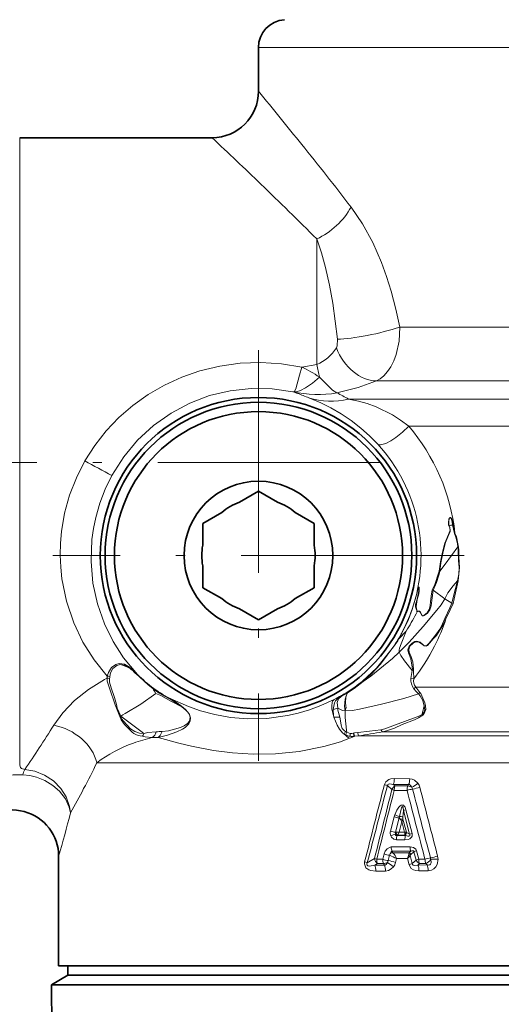
# Model space of a CAD drawing. Extents: x 0 to 420, y 0 to 297.
# Drawn here: x 132 to 158, y 117 to 170 of the extents above; entities that cross this region are included whole.
import ezdxf

# ---------------------------------------------------------------- set-up
doc = ezdxf.new("R2010")
doc.units = 0
doc.linetypes.add('DASHDOT', pattern=[18.5, 12, -3, 0.5, -3])

msp = doc.modelspace()

# ---------------------------------------------------------------- linework, layer by layer
at = {"color": 7, "lineweight": 35}
for p, q in [((144.83374, 166.42984), (144.833755, 168.786316)), ((142.33374, 163.92984), (131.988449, 163.92984)), ((143.810059, 144.302917), (144.833755, 144.893936)), ((145.857437, 144.302917), (144.833755, 144.893936)), ((142.857437, 143.752914), (141.833755, 143.161896)), ((146.810059, 143.752914), (147.833755, 143.161896)), ((141.833755, 141.979843), (141.833755, 143.161896)), ((147.833755, 143.068741), (147.833755, 143.161896)), ((147.833755, 141.979843), (147.833755, 143.068741)), ((141.833755, 140.879837), (141.833755, 139.790924)), ((147.833755, 140.879837), (147.833755, 139.697784)), ((141.833755, 139.790924), (141.833755, 139.697784)), ((142.857437, 139.106766), (141.833755, 139.697784)), ((146.810059, 139.106766), (147.833755, 139.697784)), ((143.810059, 138.556763), (144.833755, 137.965729)), ((145.857437, 138.556763), (144.833755, 137.965729)), ((134.083755, 119.329834), (134.083755, 125.228867)), ((134.083755, 119.329834), (137.725677, 119.329834)), ((134.583755, 119.329834), (134.583755, 118.829834)), ((137.725677, 119.329834), (193.583755, 119.329834)), ((134.583755, 118.829834), (133.702927, 118.321289)), ((134.583755, 118.829834), (189.503052, 118.829834)), ((149.38826, 118.321289), (133.702927, 118.321289)), ((133.772736, 110.321106), (133.702927, 118.321289)), ((149.38826, 118.321289), (190.276031, 118.321289))]:
    msp.add_line(p, q, dxfattribs=at)
at = {"color": 7, "lineweight": 13}
for p, q in [((147.159683, 168.786316), (144.833755, 168.786316)), ((147.159683, 168.786316), (182.833755, 168.786316)), ((131.988449, 163.92984), (131.988449, 131.072144)), ((147.967728, 151.708252), (147.967728, 158.47435)), ((162.927521, 153.731812), (152.43277, 153.731812)), ((147.159698, 151.577026), (147.967728, 151.708252)), ((167.760162, 150.834045), (151.176788, 150.834045)), ((149.677292, 149.852097), (180.890442, 149.852097)), ((152.91507, 148.403198), (183.420929, 148.403198)), ((155.069977, 143.026138), (155.093384, 143.032257)), ((155.302643, 143.076797), (155.274811, 143.076126)), ((155.274811, 143.076126), (155.371887, 142.62085)), ((155.406647, 142.631104), (155.371887, 142.62085)), ((155.587616, 141.900513), (155.55957, 141.89566)), ((154.546127, 140.58136), (154.587646, 140.578537)), ((155.584808, 140.066086), (155.545288, 140.07074)), ((154.182755, 139.573792), (154.229706, 139.559464)), ((154.865051, 139.095505), (154.229706, 139.559464)), ((155.238922, 138.862823), (154.865051, 139.095505)), ((153.360718, 138.401672), (153.377014, 138.410782)), ((153.373932, 138.398392), (153.377014, 138.410782)), ((155.302567, 138.838699), (155.238922, 138.862823)), ((153.055206, 137.82106), (153.121719, 137.935638)), ((154.920654, 138.015701), (154.867523, 138.041458)), ((152.779816, 137.364471), (152.390961, 136.948929)), ((152.144653, 136.587738), (152.358704, 136.92952)), ((152.51857, 137.218903), (152.523804, 137.228745)), ((152.541916, 137.237686), (152.546661, 137.247345)), ((153.181915, 135.212112), (153.105286, 135.230179)), ((153.184387, 134.785507), (153.181915, 135.212082)), ((136.551788, 134.760315), (136.683807, 134.830124)), ((150.433746, 134.671173), (150.463654, 134.639282)), ((153.184387, 134.785507), (153.039032, 134.81456)), ((153.512283, 134.059036), (153.298737, 134.34816)), ((173.371002, 134.34816), (153.298737, 134.34816)), ((140.718887, 133.278595), (140.167694, 133.649368)), ((149.283142, 133.830673), (149.601074, 134.025879)), ((149.610672, 134.074448), (149.59906, 134.066986)), ((149.614883, 134.03389), (149.600876, 134.026154)), ((140.718628, 133.278732), (140.693161, 133.320984)), ((153.815369, 133.344513), (153.744385, 133.321335)), ((137.420197, 132.783035), (137.37178, 132.769302)), ((137.371796, 132.769287), (137.374542, 132.758728)), ((137.423279, 132.769974), (137.374542, 132.758728)), ((137.429565, 132.771576), (137.42099, 132.783997)), ((137.421341, 132.783493), (137.423279, 132.769974)), ((137.429565, 132.771576), (137.423279, 132.769974)), ((137.47673, 132.623413), (137.440887, 132.588577)), ((153.667908, 132.833969), (153.631668, 132.873734)), ((149.96228, 131.862839), (149.764435, 131.854782)), ((149.96228, 131.862839), (149.93428, 131.859375)), ((150.010986, 131.696442), (149.984589, 131.69249)), ((150.214157, 131.722931), (150.010986, 131.696442)), ((150.214157, 131.722931), (174.857162, 131.722931)), ((173.797272, 131.933334), (151.507462, 131.933334)), ((131.988449, 131.072144), (131.988449, 130.17012)), ((137.725677, 130.274033), (136.142853, 130.274033)), ((137.725677, 130.274033), (174.560913, 130.274033)), ((152.144989, 129.417343), (152.970276, 129.413971)), ((151.768799, 129.041214), (152.010559, 128.827805)), ((152.084503, 129.104263), (152.913025, 129.098572)), ((152.084503, 129.104263), (152.180573, 129.020004)), ((152.180573, 129.020004), (152.870865, 129.019989)), ((152.913025, 129.098572), (152.870865, 129.019989)), ((152.136047, 128.785034), (152.828308, 128.783569)), ((151.936432, 126.591278), (152.132843, 127.365631)), ((152.210449, 126.525558), (152.406647, 127.299911)), ((152.632614, 127.699577), (152.608246, 127.349167)), ((152.959076, 126.420273), (152.632614, 127.699577)), ((153.093704, 126.465279), (152.764099, 127.743813)), ((152.547211, 127.100227), (152.40387, 126.533974)), ((152.547211, 127.100227), (152.69368, 126.533203)), ((152.608093, 127.225128), (152.789429, 126.527832)), ((152.210449, 126.525558), (152.222687, 126.526123)), ((152.222687, 126.526123), (152.40387, 126.533974)), ((152.298141, 126.353333), (152.306946, 126.361916)), ((152.298141, 126.353333), (152.753235, 126.353325)), ((152.306946, 126.361916), (152.327225, 126.377235)), ((152.717239, 126.375648), (152.327225, 126.377235)), ((152.69368, 126.533203), (152.40387, 126.533974)), ((152.69368, 126.533203), (152.789429, 126.527832)), ((152.714798, 126.422134), (152.717239, 126.375648)), ((152.717239, 126.375648), (152.753235, 126.353325)), ((152.789429, 126.527832), (152.803986, 126.516174)), ((152.803986, 126.516174), (152.959076, 126.420273)), ((152.990692, 125.743095), (151.979019, 125.740952)), ((152.253952, 126.118111), (152.710327, 126.117142)), ((151.518341, 125.073212), (151.59082, 125.359367)), ((151.890594, 125.288956), (151.818237, 125.002792)), ((152.067047, 125.421951), (151.952148, 125.421051)), ((153.032776, 125.506355), (152.023956, 125.506348)), ((152.067047, 125.421951), (152.023956, 125.506348)), ((152.947662, 125.427986), (152.067047, 125.421951)), ((153.032776, 125.506355), (152.947662, 125.427986)), ((153.108459, 124.839088), (152.993317, 125.274689)), ((153.199219, 125.483093), (153.035217, 125.332497)), ((153.315247, 125.031479), (153.199219, 125.483093)), ((153.453278, 125.077316), (153.336151, 125.528656)), ((150.690033, 124.88089), (151.079834, 125.112946)), ((151.087173, 124.747429), (151.243256, 124.839699)), ((151.609222, 124.75177), (151.087173, 124.747429)), ((151.518341, 125.073212), (151.196335, 125.072418)), ((151.564484, 124.839691), (151.243256, 124.839699)), ((151.564484, 124.839691), (151.609222, 124.75177)), ((152.261414, 125.109512), (152.210815, 124.908905)), ((152.846008, 125.111893), (152.261414, 125.109512)), ((152.933136, 124.777863), (152.846008, 125.111893)), ((153.108459, 124.839088), (153.315247, 125.031479)), ((153.412262, 124.764168), (153.493942, 124.839706)), ((153.909164, 124.766983), (153.412262, 124.764168)), ((153.791199, 125.077927), (153.453278, 125.077316)), ((153.83078, 124.839722), (153.493942, 124.839706)), ((153.83078, 124.839722), (153.909164, 124.766983)), ((154.095764, 125.075325), (154.494049, 125.071854)), ((151.671448, 124.44017), (151.151184, 124.437561)), ((153.962189, 124.449158), (153.467438, 124.44751))]:
    msp.add_line(p, q, dxfattribs=at)
at = {"color": 7, "linetype": 'DASHDOT', "lineweight": 13}
for p, q in [((144.833755, 152.491592), (144.833755, 130.368073)), ((151.413818, 146.42984), (110.063553, 146.42984)), ((155.895508, 141.42984), (133.772003, 141.42984))]:
    msp.add_line(p, q, dxfattribs=at)
at = {"color": 7, "lineweight": 13}
for points in [[(152.43277, 153.731812), (152.224609, 154.702988), (151.97226, 155.663834), (151.727142, 156.446594), (151.44696, 157.213791), (150.97879, 158.280563), (150.433105, 159.283356), (149.812622, 160.195038)], [(149.079559, 153.076004), (148.837448, 155.015106), (148.660309, 155.995285), (148.445251, 156.934448), (148.220673, 157.730179), (147.967712, 158.47438)], [(152.43277, 153.731812), (152.397705, 152.972153), (152.241669, 152.246109), (152.11734, 151.909302), (151.961823, 151.598709), (151.78421, 151.333389), (151.579285, 151.106705), (151.385742, 150.950928), (151.176788, 150.834045)], [(149.079559, 153.076019), (149.067001, 152.720917), (149.026428, 152.60762)], [(147.159683, 151.577026), (146.067291, 151.753555), (144.960876, 151.821045), (143.853058, 151.778702), (142.756439, 151.62706), (141.683304, 151.367798), (140.714081, 151.03157), (139.784332, 150.607315), (138.902283, 150.098755), (138.075623, 149.510223), (137.323517, 148.858047), (136.638458, 148.138489), (136.026794, 147.357758), (135.494446, 146.523087)], [(146.752655, 150.237732), (146.776093, 150.272507), (146.834778, 150.411011), (147.048645, 151.132965), (147.159698, 151.577011)], [(148.110687, 151.034912), (147.73494, 150.711746), (147.364868, 150.454742), (147.097748, 150.31781), (146.853333, 150.24498), (146.752609, 150.237549)], [(149.058289, 150.185883), (148.822388, 150.325409), (148.434875, 150.701721), (148.110657, 151.034897)], [(149.058289, 150.185898), (150.206177, 150.486221), (151.176788, 150.834045)], [(146.681488, 150.243011), (145.563721, 150.406845), (144.435089, 150.427933), (143.312286, 150.305878), (142.207855, 150.041458), (141.141907, 149.63739), (140.130783, 149.098114), (139.190765, 148.430191), (138.334, 147.637833), (137.581512, 146.735458), (136.948334, 145.737671)], [(151.257721, 147.421494), (150.805588, 147.88063), (150.342438, 148.29274), (149.81424, 148.70224), (149.287537, 149.055725), (148.732025, 149.37706), (148.188568, 149.646179), (147.53891, 149.917236)], [(152.91507, 148.403198), (152.479904, 148.724426), (152.037231, 149.002518), (151.161255, 149.43219), (150.673218, 149.610855), (150.208771, 149.743713), (149.677292, 149.852097)], [(151.257721, 147.421494), (151.297882, 147.397598), (151.404083, 147.382416), (151.679443, 147.455215), (151.956863, 147.598846), (152.229156, 147.781693), (152.587219, 148.075455), (152.915039, 148.403198)], [(135.494446, 146.523087), (135.036285, 145.6194), (134.672089, 144.678101), (134.405228, 143.710434), (134.237411, 142.728363), (134.181427, 142.087479), (134.166885, 141.449081), (134.193314, 140.811539), (134.259857, 140.182602), (134.506744, 138.96521), (134.895584, 137.809753), (135.389648, 136.772888), (135.99231, 135.812653), (136.695129, 134.934708)], [(136.948303, 145.737671), (136.591492, 145.010574), (136.300201, 144.254166), (136.077118, 143.4758), (135.955582, 142.882278), (135.873627, 142.284164), (135.827484, 141.10228), (135.930588, 139.940674), (136.17395, 138.820541), (136.545929, 137.759018), (137.014099, 136.803711), (137.578918, 135.922821), (138.230316, 135.12236)], [(155.069977, 143.026138), (155.059113, 143.082932), (155.056976, 143.203812), (155.083405, 143.396179), (155.101074, 143.439941), (155.124329, 143.466125), (155.146591, 143.472748), (155.161591, 143.47023), (155.186172, 143.456299), (155.207306, 143.435303), (155.239532, 143.385208), (155.283951, 143.260361), (155.302643, 143.076797)], [(155.093384, 143.032257), (155.083008, 143.117447), (155.08374, 143.297531), (155.095169, 143.393921), (155.104187, 143.426392), (155.121399, 143.456818), (155.139008, 143.467255), (155.148026, 143.467514), (155.163849, 143.461502), (155.192413, 143.432007), (155.212677, 143.394852), (155.259247, 143.230469), (155.274811, 143.076126)], [(154.546127, 140.58136), (154.591431, 140.841461), (154.620438, 141.096832), (154.72821, 141.606232), (154.858414, 142.094559), (155.061935, 142.568939), (155.131714, 142.732361), (155.151215, 142.815918), (155.120468, 142.920807), (155.069977, 143.026138)], [(154.587646, 140.578537), (154.644257, 141.03688), (154.755295, 141.56131), (154.901001, 142.127518), (155.080399, 142.553085), (155.149139, 142.724533), (155.129547, 142.936554), (155.093384, 143.032257)], [(155.302643, 143.076797), (155.33847, 142.80632), (155.406647, 142.631104)], [(155.371887, 142.620804), (155.453003, 142.417542), (155.539963, 142.053146), (155.55957, 141.89566)], [(155.406662, 142.631042), (155.480011, 142.432297), (155.578384, 141.977783), (155.587616, 141.900513)], [(155.55957, 141.89566), (154.883545, 140.971985), (154.587646, 140.578537)], [(155.560364, 141.895798), (155.575226, 141.716003), (155.591583, 141.158493), (155.622955, 140.786133), (155.615021, 140.426315), (155.545288, 140.07074)], [(155.587631, 141.900513), (155.607742, 141.716354), (155.619171, 141.344833), (155.652863, 140.78714), (155.584808, 140.066086)], [(154.182922, 139.574188), (154.325775, 139.868805), (154.534668, 140.529678), (154.546127, 140.58136)], [(154.229523, 139.559586), (154.410797, 139.977814), (154.534622, 140.375031), (154.585144, 140.564163), (154.587646, 140.578537)], [(154.865051, 139.095505), (155.022629, 139.417648), (155.308685, 139.801529), (155.545288, 140.07074)], [(155.545288, 140.070724), (155.328247, 139.235764), (155.238922, 138.862823)], [(155.584808, 140.066086), (155.364136, 139.096603), (155.302567, 138.838699)], [(153.096283, 138.537903), (153.345764, 139.364838), (153.42775, 139.688965), (153.454681, 139.744141), (153.464294, 139.739563), (153.469101, 139.729324), (153.475525, 139.703888), (153.484543, 139.529114), (153.468018, 139.368835), (153.377594, 139.056046), (153.312714, 138.681442), (153.331055, 138.579788), (153.377014, 138.410782)], [(153.109619, 138.526306), (153.389755, 139.506882), (153.43251, 139.683792), (153.451553, 139.729172), (153.453369, 139.729996), (153.455444, 139.729462), (153.456573, 139.728561), (153.458542, 139.725677), (153.461914, 139.715851), (153.466034, 139.691345), (153.469711, 139.526993), (153.366241, 139.07251), (153.287292, 138.793625), (153.280334, 138.664246), (153.334885, 138.508743), (153.357346, 138.476608), (153.361313, 138.456467), (153.360718, 138.401672)], [(154.229706, 139.559464), (154.180359, 139.15152), (154.130569, 138.724121), (154.059555, 138.512436), (153.93103, 138.325653), (153.744904, 138.193375), (153.686493, 138.174088), (153.657043, 138.175903), (153.619751, 138.199921), (153.601501, 138.230972), (153.562408, 138.329147), (153.519836, 138.393707), (153.470947, 138.43396), (153.423004, 138.427826), (153.400833, 138.410355), (153.373932, 138.398392)], [(154.182755, 139.573792), (154.134308, 139.368347), (154.097519, 138.947937), (154.075806, 138.735916), (154.018616, 138.531052), (153.905273, 138.347443), (153.740173, 138.210251), (153.688293, 138.187347), (153.66394, 138.185715), (153.638474, 138.199402), (153.626465, 138.215988), (153.609406, 138.257599), (153.553223, 138.376312), (153.515961, 138.422256), (153.489487, 138.441132), (153.414764, 138.440491), (153.377014, 138.410782)], [(152.410278, 136.225525), (152.932861, 136.769012), (153.700821, 137.607819), (154.425568, 138.483749), (154.656403, 138.78215), (154.865051, 139.095505)], [(152.546661, 137.247345), (152.901474, 137.992874), (153.109589, 138.526199)], [(155.238937, 138.862808), (155.130219, 138.619064), (154.867523, 138.041458)], [(155.302551, 138.838623), (155.152679, 138.503006), (154.920654, 138.015701)], [(154.867432, 138.04126), (154.739044, 137.749786), (154.599304, 137.467072), (154.420441, 137.208069), (154.206177, 136.968781), (154.011414, 136.718613)], [(154.920563, 138.015503), (154.790253, 137.726318), (154.40451, 137.118805), (154.235107, 136.945602), (154.032623, 136.703384)], [(152.410278, 136.225525), (152.406372, 136.337402), (152.429031, 136.447464), (152.516602, 136.67749), (152.779816, 137.364471)], [(152.134521, 136.560867), (152.326721, 136.837143), (152.390961, 136.948929)], [(154.010956, 136.718872), (153.906082, 136.603195), (153.847595, 136.569534), (153.775848, 136.568787), (153.710327, 136.611038), (153.537048, 136.760437), (153.360519, 136.812302), (153.25087, 136.792786), (153.101379, 136.7155), (152.933899, 136.549805), (152.868103, 136.351883), (152.901947, 136.183716), (153.034332, 135.867493), (153.119446, 135.314713), (153.105286, 135.230179)], [(150.433746, 134.671173), (151.178223, 135.371155), (152.033844, 136.430405), (152.144638, 136.587723)], [(150.463654, 134.639282), (150.932953, 135.076111), (151.394531, 135.582657), (152.12204, 136.542847), (152.134521, 136.560852)], [(154.032074, 136.703705), (153.918823, 136.590714), (153.849121, 136.557281), (153.742767, 136.574371), (153.663834, 136.636795), (153.485901, 136.767792), (153.292175, 136.777695), (153.148285, 136.70636), (152.985229, 136.552414), (152.917786, 136.376602), (152.946411, 136.22374), (153.047485, 135.971893), (153.135376, 135.704437), (153.182037, 135.318527), (153.181915, 135.212112)], [(150.463837, 134.639114), (150.878906, 134.929062), (152.042191, 135.880646), (152.410278, 136.225525)], [(153.105286, 135.230179), (152.685303, 135.751678), (152.486938, 136.041199), (152.410278, 136.225525)], [(137.346283, 135.620667), (137.159637, 135.56871), (136.919952, 135.393005), (136.757019, 135.135406), (136.695129, 134.934677)], [(137.396545, 135.561295), (137.222473, 135.509781), (136.99791, 135.35379), (136.864716, 135.111694), (136.838806, 134.915665)], [(137.902756, 135.417145), (137.627441, 135.580795), (137.346115, 135.620636)], [(137.90773, 135.366928), (137.649643, 135.523071), (137.396393, 135.56134)], [(133.815857, 132.293518), (134.300369, 132.962173), (134.927338, 133.614441), (135.683502, 134.222244), (136.551788, 134.760315)], [(139.146576, 134.265579), (138.897568, 134.458588), (138.227173, 135.080597)], [(136.712341, 134.607315), (136.813446, 134.295059), (137.122345, 133.398117), (137.295959, 132.941422), (137.37178, 132.769302)], [(136.827454, 134.602753), (136.916962, 134.299866), (137.080292, 133.784744), (137.18927, 133.405975), (137.232361, 133.215179), (137.420197, 132.783035)], [(140.167847, 133.64917), (139.49855, 134.015503), (139.146576, 134.265579)], [(149.615067, 134.03363), (149.985535, 134.277908), (150.463837, 134.639114)], [(153.434875, 133.979401), (153.32077, 134.112381), (153.197296, 134.251892)], [(137.429565, 132.771576), (137.543457, 132.857742), (137.662399, 132.921188), (138.510925, 133.422211), (139.309723, 134.006363)], [(139.309723, 134.006363), (139.586746, 133.886871), (140.151215, 133.574188), (140.718628, 133.278732)], [(140.076233, 133.731522), (141.070282, 133.297867), (141.716476, 133.07196), (142.481552, 132.865402), (143.328247, 132.712509), (144.268921, 132.633957), (145.29129, 132.656448), (146.391663, 132.8078), (146.976318, 132.943619), (147.57309, 133.123581), (148.197327, 133.358154), (148.906555, 133.6828)], [(148.906555, 133.682755), (148.823242, 133.587677), (148.794678, 133.513474), (148.771957, 133.344604), (148.784943, 133.147598), (148.895874, 132.721176)], [(148.860687, 133.133316), (148.932281, 133.493408), (148.985397, 133.597992), (149.131973, 133.76857), (149.299744, 133.884583)], [(149.097504, 133.20253), (149.075546, 133.522476), (149.139038, 133.705826), (149.283157, 133.830338)], [(149.497253, 133.061661), (149.456909, 133.32373), (149.480545, 133.494888), (149.50386, 133.691544), (149.601044, 134.025879)], [(149.497253, 133.061661), (149.513885, 133.160721), (149.540588, 133.21286), (149.547729, 133.236038), (149.527832, 133.343872), (149.51178, 133.497604), (149.539322, 133.813782), (149.615036, 134.03363)], [(153.434875, 133.979401), (152.645813, 133.731949), (151.448944, 133.421509), (150.276337, 133.153839), (149.884766, 133.080353), (149.497253, 133.061661)], [(153.434921, 133.979416), (153.539459, 133.866058), (153.675171, 133.621185), (153.744385, 133.321335)], [(153.51236, 134.058929), (153.559967, 134.000504), (153.787537, 133.50441), (153.815369, 133.344513)], [(140.693161, 133.320984), (140.912872, 133.134109), (141.021667, 133.021286), (141.118988, 132.871262), (141.17334, 132.696533), (141.163879, 132.534683), (141.087341, 132.374283), (140.888702, 132.174454), (140.744446, 132.080734), (140.442627, 131.937225), (139.936386, 131.753159), (139.433319, 131.635834)], [(140.718628, 133.278732), (140.925323, 133.103851), (141.025482, 133.003403), (141.1147, 132.865921), (141.162888, 132.704437), (141.121735, 132.502808), (141.023773, 132.384109), (140.832153, 132.255096), (140.634064, 132.173462), (139.992111, 131.991989), (139.656342, 131.950302)], [(149.096649, 133.202286), (149.359222, 133.085022), (149.497253, 133.061661)], [(149.202713, 132.723602), (149.102997, 133.11087), (149.096649, 133.202286)], [(153.744385, 133.321335), (153.778641, 133.129013), (153.734177, 132.974411), (153.631668, 132.873734)], [(153.815353, 133.344528), (153.832001, 133.135788), (153.753601, 132.923187), (153.667908, 132.833969)], [(137.429565, 132.771576), (138.574524, 131.911072), (138.661591, 131.838196)], [(137.440887, 132.588577), (137.622345, 132.327591), (138.034836, 131.918655), (138.136429, 131.84935)], [(137.47673, 132.623413), (137.570221, 132.503159), (137.955475, 132.103516), (138.188354, 131.960892)], [(148.895874, 132.721176), (149.065689, 132.289154), (149.189636, 132.071228), (149.357025, 131.881134), (149.441071, 131.817642)], [(149.203247, 132.723755), (149.228729, 132.633362), (149.285416, 132.290924), (149.343414, 132.121567), (149.458344, 131.990234), (149.516205, 131.950241)], [(149.581985, 131.915283), (149.571823, 132.021378), (149.494415, 132.700546), (149.497253, 133.061661)], [(153.631683, 132.873825), (153.424835, 132.756516), (152.978638, 132.604523), (152.061005, 132.267441), (151.630844, 132.099335), (151.423584, 132.051575)], [(153.66803, 132.834076), (153.450104, 132.690582), (153.22403, 132.586395), (152.566895, 132.32431), (152.144501, 132.140747), (151.719315, 131.987762), (151.507462, 131.933334)], [(151.423584, 132.051575), (150.799332, 131.970871), (150.171082, 131.899109)], [(138.188354, 131.960861), (138.438751, 131.857925), (138.661591, 131.838196)], [(138.592896, 131.697678), (138.744263, 131.666641), (139.123444, 131.623047)], [(138.662155, 131.837723), (138.875366, 131.906204), (139.322037, 131.931412)], [(139.43306, 131.636169), (140.548187, 131.332825), (141.236145, 131.164673), (142.410645, 130.93634), (143.44371, 130.803955), (144.551498, 130.736374), (145.750031, 130.752777), (147.017334, 130.877289), (148.343124, 131.13858), (149.242645, 131.404541), (149.738586, 131.588348)], [(139.656342, 131.950302), (139.54863, 131.731567), (139.434174, 131.636322)], [(149.581985, 131.915283), (149.76001, 131.855179), (149.763885, 131.853745)], [(150.171082, 131.899109), (150.004684, 131.876999), (149.96228, 131.862839)], [(132.26239, 129.904404), (132.089325, 129.957855), (132.033325, 130.013275), (131.989822, 130.138733), (131.988449, 130.17012)], [(134.723389, 127.568329), (134.668793, 127.918457), (134.484985, 128.429977), (134.192047, 128.892761), (133.798584, 129.293015), (133.329285, 129.603912), (132.810699, 129.810181), (132.262405, 129.904449)], [(132.152222, 129.626068), (131.635254, 129.629013), (131.153473, 129.577911), (130.78389, 129.493225), (130.484238, 129.379898), (130.256409, 129.240997)], [(134.723389, 127.568321), (134.652161, 127.878304), (134.443222, 128.330536), (134.132278, 128.732986), (133.767151, 129.052109), (133.348007, 129.306686), (132.890594, 129.490906), (132.525085, 129.581207), (132.152313, 129.626099)], [(152.144989, 129.417343), (151.949677, 129.396942), (151.851974, 129.365707), (151.683441, 129.243835), (151.610504, 129.098373)], [(152.970276, 129.413971), (153.105942, 129.393677), (153.229263, 129.338074), (153.410904, 129.168152)], [(152.084503, 129.104263), (151.897049, 129.134537), (151.827927, 129.120483), (151.799072, 129.102371), (151.768799, 129.041214)], [(152.913025, 129.098572), (152.960022, 129.091888), (153.034882, 129.036453), (153.080566, 128.948395)], [(152.168549, 127.473961), (152.284424, 127.716667), (152.386566, 127.87056), (152.463577, 127.948502), (152.515198, 127.980606), (152.567169, 127.994011), (152.630005, 127.979324), (152.677185, 127.938736), (152.718155, 127.873627), (152.764099, 127.743813)], [(152.419846, 127.375954), (152.510132, 127.770256), (152.536285, 127.844421), (152.559082, 127.888969), (152.572601, 127.90403), (152.580688, 127.907906), (152.589966, 127.906502), (152.596375, 127.901093), (152.602921, 127.890831), (152.611954, 127.866272), (152.632614, 127.699577)], [(152.253952, 126.118111), (152.107819, 126.153961), (151.989349, 126.264557), (151.954956, 126.329544)], [(152.298141, 126.353333), (152.262177, 126.347572), (152.245453, 126.34964), (152.224808, 126.360435), (152.21167, 126.379303), (152.205353, 126.429543)], [(152.710327, 126.117142), (152.883209, 126.137131), (152.969818, 126.170044), (153.06778, 126.25547), (153.098083, 126.325668), (153.093704, 126.465279)], [(152.753235, 126.353325), (152.864624, 126.325874), (152.919525, 126.321632), (152.960022, 126.329529), (152.97464, 126.340683), (152.98172, 126.36174), (152.978561, 126.381584), (152.959076, 126.420273)], [(151.59082, 125.359367), (151.648682, 125.510468), (151.749329, 125.643784), (151.911255, 125.733093), (151.979019, 125.740952)], [(153.336151, 125.528656), (153.291626, 125.621422), (153.179337, 125.707764), (152.990692, 125.743095)], [(151.952148, 125.421051), (151.969971, 125.469917), (151.984253, 125.489212), (152.012909, 125.505341), (152.023956, 125.506348)], [(153.199219, 125.483093), (153.194702, 125.504166), (153.182251, 125.519699), (153.154724, 125.530228), (153.088272, 125.524185), (153.032776, 125.506355)], [(150.545471, 124.934692), (150.53067, 124.832199), (150.605194, 124.613937), (150.765015, 124.50219), (150.870758, 124.467377), (151.151184, 124.437561)], [(150.690033, 124.88089), (150.665405, 124.819885), (150.663177, 124.788887), (150.681046, 124.747467), (150.718842, 124.722839), (150.814148, 124.707413), (151.087173, 124.747429)], [(151.766449, 124.898895), (151.702225, 124.792175), (151.652802, 124.759972), (151.609222, 124.75177)], [(152.091568, 124.666473), (151.974991, 124.550667), (151.825928, 124.46785), (151.671448, 124.44017)], [(152.933136, 124.777863), (153.054169, 124.578674), (153.170685, 124.504013), (153.294846, 124.464134), (153.467438, 124.44751)], [(153.108459, 124.839088), (153.125458, 124.789207), (153.16304, 124.755753), (153.229675, 124.737991), (153.412262, 124.764168)], [(154.095764, 125.075325), (154.120255, 124.94986), (154.117661, 124.885941), (154.08252, 124.804665), (154.047424, 124.776886), (153.956238, 124.760132), (153.909164, 124.766983)], [(154.494049, 125.071854), (154.446548, 124.799774), (154.378052, 124.666985), (154.273956, 124.555077), (154.141144, 124.480537), (153.962189, 124.449158)]]:
    msp.add_lwpolyline(points, dxfattribs=at)
at = {"color": 7, "lineweight": 35}
for radius in [8.509046, 8.25, 7.75, 4]:
    msp.add_circle((144.833755, 141.42984), radius, dxfattribs=at)
for centre, radius, start, end in [((146.333755, 168.786316), 1.5, 94, 180.000005), ((142.33374, 166.42984), 2.500002, 270.000038, 359.999967), ((144.833755, 141.42984), 3.05, 109.611142, 130.388858), ((144.833755, 141.42984), 3.05, 49.611141, 70.388856), ((144.833755, 141.42984), 3.05, 169.611137, 190.388863), ((144.833755, 141.42984), 3.05, 349.611143, 10.388857), ((144.833755, 141.42984), 3.05, 229.611142, 250.388858), ((144.833755, 141.42984), 3.05, 289.611144, 310.388859), ((131.58374, 125.228867), 2.500002, 0.000065, 149.999833)]:
    msp.add_arc(centre, radius, start, end, dxfattribs=at)
at = {"color": 7, "lineweight": 13}
for centre, radius, start, end in [((-103.162582, -37.598251), 321.137973, 38.786517, 39.444339), ((-70.03833, -62.028824), 310.095423, 46.104252, 46.775383), ((-3.701141, 42.182442), 193.632547, 37.551011, 38.821074), ((17.013214, 28.27401), 184.665482, 44.83454, 46.14094), ((147.005951, 153.91069), 2.403848, 293.5902, 327.180774), ((178.979721, 157.936539), 31.631213, 191.355922, 192.60276), ((144.611603, 145.99794), 6.133259, 55.2132, 65.452665), ((146.759827, 150.817261), 0.579571, 262.230944, 269.29015), ((144.04567, 142.02092), 8.634434, 70.419428, 72.22561), ((148.027054, 156.586945), 6.48431, 258.0249, 279.151809), ((144.053406, 142.038208), 8.61555, 66.136606, 70.429407), ((144.98439, 141.89032), 9.241925, 59.483605, 63.844708), ((148.728149, 153.895172), 4.152413, 253.35551, 283.211639), ((144.738358, 141.452026), 10.732701, 6.306822, 40.368488), ((144.693253, 141.429443), 8.887115, 341.0105, 42.389998), ((188.036041, 241.789673), 108.794036, 241.122347, 241.992581), ((155.954834, 139.868347), 3.279084, 101.969042, 105.230921), ((144.444366, 141.539444), 9.157334, 331.91834, 340.866453), ((153.122803, 138.555969), 0.032371, 214.400092, 246.055458), ((145.916351, 142.168961), 8.356728, 329.56468, 333.176573), ((153.365417, 138.390198), 0.011594, 43.390064, 112.281534), ((144.728699, 141.407822), 10.741619, 333.066636, 341.591349), ((134.576477, 148.677032), 21.431699, 328.14091, 329.566415), ((144.657501, 141.449768), 8.927287, 327.000884, 331.710902), ((152.411606, 136.877548), 0.074222, 106.129897, 135.510284), ((144.394226, 141.520737), 9.193001, 330.038446, 332.099068), ((149.775665, 138.489059), 3.035385, 329.507136, 335.660472), ((152.565521, 137.18425), 0.058394, 113.792509, 143.530155), ((152.230286, 136.540176), 0.097978, 150.961948, 167.821081), ((144.797058, 141.372086), 10.664461, 321.857399, 333.071392), ((136.975311, 135.255493), 0.520422, 35.991986, 44.559259), ((136.482788, 132.386597), 3.30355, 64.448354, 73.945643), ((137.776031, 135.379745), 0.132151, 354.457304, 16.483769), ((136.036118, 133.018143), 3.039924, 43.806125, 52.116126), ((136.371674, 133.338684), 2.544641, 43.2036, 52.864162), ((165.184235, 133.100769), 12.265022, 170.002111, 171.968099), ((135.503647, 135.011292), 1.193982, 351.272549, 356.320275), ((137.611481, 134.835846), 0.927691, 180.353594, 194.25934), ((136.621735, 134.077454), 0.75523, 74.44398, 85.284884), ((136.668823, 134.182861), 0.752279, 76.940531, 87.995724), ((137.34938, 134.712463), 0.533246, 170.004829, 191.869143), ((135.695572, 135.008438), 1.14685, 349.783146, 355.368732), ((138.182159, 135.10611), 0.051258, 330.454248, 18.638381), ((143.817047, 140.519073), 7.767447, 224.008871, 232.391029), ((145.257156, 140.963028), 8.14813, 302.293309, 309.445723), ((153.751038, 134.710815), 0.719169, 171.676204, 219.65091), ((153.687164, 134.682541), 0.512444, 168.394161, 220.725613), ((138.903961, 134.172226), 0.259864, 21.046489, 48.234864), ((143.253723, 139.840881), 6.88592, 232.660398, 242.527713), ((135.818176, 131.998917), 4.027093, 29.896506, 34.255175), ((152.065582, 135.546387), 1.71944, 311.1616, 315.823269), ((138.143097, 130.162231), 4.059234, 51.079382, 61.560188), ((139.866638, 133.406601), 0.386719, 38.881958, 57.177791), ((138.345917, 154.701508), 23.522686, 296.67677, 297.752982), ((149.351273, 133.840454), 0.068318, 139.426714, 188.443024), ((145.268738, 140.842606), 8.041156, 300.085663, 302.583715), ((149.650177, 134.050323), 0.054304, 161.93966, 206.121234), ((149.667267, 134.062027), 0.058581, 167.520389, 208.539162), ((152.503601, 134.962204), 1.353939, 313.457773, 318.159163), ((150.725372, 133.08287), 1.865494, 178.450467, 191.183979), ((149.170609, 132.499954), 0.705685, 96.012167, 116.073492), ((165.717743, 130.063904), 12.408464, 164.780663, 166.912092), ((138.105316, 132.945755), 0.754322, 194.384742, 208.261323), ((137.846268, 132.841644), 0.429054, 189.616068, 210.564067), ((139.483215, 133.344376), 2.132051, 195.584615, 199.764076), ((149.006226, 137.365097), 4.645386, 268.638672, 272.430636), ((86.318741, 161.528534), 55.773336, 326.9019, 328.387231), ((140.736267, 124.101639), 7.692425, 102.102606, 109.976906), ((138.639191, 132.602615), 0.9054, 236.280658, 267.021523), ((138.177704, 131.98967), 0.506972, 324.838698, 342.616634), ((139.563919, 125.127396), 6.510554, 91.142905, 93.87929), ((139.668335, 128.891418), 3.059665, 90.223958, 96.498723), ((149.884338, 132.484665), 0.801697, 236.378262, 243.441442), ((148.40741, 132.490707), 1.233323, 326.89131, 333.9896), ((150.233398, 132.533371), 1.067532, 222.088782, 242.3623), ((149.81308, 132.438492), 0.57195, 238.69263, 246.170007), ((149.863556, 132.444458), 0.756459, 243.487901, 262.300318), ((148.33696, 132.30159), 1.30347, 335.812215, 342.762051), ((147.118439, 138.124847), 7.042053, 291.843434, 294.017033), ((149.882141, 132.646103), 0.958953, 262.814031, 276.124587), ((146.994339, 131.809921), 2.770369, 357.618523, 0.92782), ((149.827148, 132.624893), 0.772772, 265.34495, 277.914213), ((151.10643, 132.115616), 1.199395, 192.3313, 200.66506), ((151.13649, 132.110046), 1.19952, 191.889278, 200.177808), ((151.351486, 132.087021), 1.194713, 189.045064, 197.751452), ((145.875854, 162.529785), 31.110633, 278.015826, 280.42917), ((80.256958, 165.477707), 63.008103, 325.626677, 326.903557), ((140.676941, 124.191689), 7.587087, 109.78816, 126.702659), ((133.494156, 129.26088), 1.390231, 152.415671, 164.77606), ((75.742783, 160.280243), 67.442877, 332.250323, 333.58224), ((68.94104, 163.856003), 75.127293, 331.117442, 332.252187), ((1727.494385, -276.206909), 1627.170104, 165.576572, 165.727901), ((1711.879395, -277.706696), 1612.262107, 165.387293, 165.54003), ((151.13623, 127.528908), 1.639412, 67.30202, 73.186269), ((152.364334, 128.686172), 0.381138, 118.83226, 158.181635), ((152.707642, 128.8022), 0.571156, 157.549515, 181.720451), ((153.611328, 126.148834), 2.74853, 100.173842, 106.551566), ((152.851791, 128.623535), 0.397156, 54.844168, 87.245216), ((152.863235, 128.786102), 0.27126, 14.485933, 36.750021), ((152.385376, 130.343216), 1.559195, 296.491972, 311.112286), ((1294.523193, 422.813385), 1178.64329, 194.442307, 194.628389), ((152.425552, 132.598541), 3.809759, 280.593368, 286.61935), ((152.898254, 128.790787), 0.636601, 14.278036, 36.357152), ((1336.290527, 432.716187), 1221.16048, 194.403785, 194.583364), ((1281.416504, -156.112335), 1164.795652, 165.840231, 166.028607), ((1272.243164, -156.703522), 1155.91682, 165.701113, 165.890938), ((1264.480713, 415.658295), 1148.071482, 194.470133, 194.661215), ((12.637928, 159.694885), 126.241779, 344.156196, 345.256962), ((152.911713, 127.169067), 0.803297, 157.694301, 165.835914), ((152.906326, 129.979492), 2.725871, 253.515466, 259.436871), ((152.943359, 129.086548), 1.789051, 244.33688, 252.983776), ((153.075043, 127.725533), 0.792423, 212.487981, 219.194626), ((153.120056, 127.215508), 0.718376, 167.093912, 173.252734), ((152.464554, 126.998306), 0.379929, 67.728074, 96.752423), ((153.537994, 127.285889), 0.931892, 176.106292, 183.738704), ((153.172455, 126.305267), 1.49528, 105.847626, 111.164915), ((151.638794, 126.563324), 1.055186, 30.585061, 38.818677), ((152.539169, 126.538025), 0.6909, 84.271673, 96.502015), ((151.852692, 127.517616), 0.81018, 328.995565, 338.834074), ((152.337769, 126.487846), 0.414357, 165.547694, 202.466591), ((152.700348, 129.166992), 2.68657, 253.480625, 259.49294), ((152.718628, 124.783546), 1.724291, 107.318924, 116.287782), ((152.354218, 126.469513), 0.154211, 158.702232, 195.032449), ((152.37944, 126.578728), 0.228969, 220.597109, 251.510436), ((152.587646, 126.668228), 0.391265, 201.274368, 228.17239), ((152.830093, 126.135429), 0.575692, 157.724217, 181.721626), ((151.921066, 126.670677), 0.50148, 324.15251, 344.190673), ((152.22641, 126.38588), 0.489854, 4.245214, 17.498419), ((153.305054, 126.135025), 0.594278, 158.415952, 181.721845), ((152.583374, 126.595253), 0.217118, 307.201569, 341.881019), ((152.60672, 126.540924), 0.198944, 303.773353, 352.850745), ((153.517731, 124.965393), 1.558564, 105.786195, 111.00601), ((152.544739, 125.723984), 0.565274, 178.28183, 202.680512), ((153.597702, 125.724884), 0.606571, 178.281434, 201.147217), ((152.318665, 127.775764), 2.52356, 253.237491, 260.233408), ((155.106689, 131.46817), 6.966182, 242.504408, 245.893179), ((152.235168, 125.210091), 0.353249, 143.2998, 167.108228), ((151.646729, 124.945145), 0.63608, 14.969878, 48.602574), ((151.849976, 125.55748), 1.090943, 335.898204, 348.262466), ((152.023132, 126.008347), 1.21661, 312.549699, 322.903002), ((152.832001, 125.151131), 0.203348, 37.447769, 65.038871), ((153.261581, 125.276398), 0.348692, 154.237679, 170.226769), ((152.859207, 125.259003), 0.190767, 22.663155, 62.362011), ((153.154633, 125.201874), 0.176981, 132.454457, 155.70617), ((153.772369, 123.981392), 1.607472, 105.744777, 110.890177), ((154.623886, 122.253418), 2.94458, 100.513084, 106.426047), ((153.819336, 125.077965), 0.276434, 359.452185, 14.755452), ((153.307037, 129.179626), 4.106211, 280.945389, 286.496776), ((153.840881, 125.078049), 0.653207, 359.456894, 14.564006), ((150.118896, 123.560593), 1.438663, 66.607984, 72.753461), ((151.470871, 125.161339), 0.394226, 187.05528, 234.715001), ((151.54187, 126.25972), 1.236457, 248.055214, 253.773777), ((152.06781, 125.056839), 0.549001, 178.293209, 203.337372), ((151.557312, 125.23571), 0.396294, 271.036417, 301.836226), ((151.554138, 125.06945), 0.272364, 321.22516, 345.834749), ((151.156006, 123.708275), 1.338754, 45.684793, 62.855369), ((151.207703, 121.594406), 3.462869, 73.161851, 79.844338), ((151.59079, 125.063026), 0.638834, 321.625924, 346.040453), ((152.385681, 126.636581), 1.937518, 286.41133, 291.905227), ((153.667038, 125.180168), 0.382015, 202.911427, 243.049731), ((153.895599, 123.506424), 1.631863, 105.725885, 110.834525), ((154.4375, 125.0588), 0.645897, 178.304984, 199.853552)]:
    msp.add_arc(centre, radius, start, end, dxfattribs=at)
for centre, major_axis, ratio, start_param, end_param in [((147.967728, 160.194992), (1.888367, 1.638321), 0.582486, 4.244466202, 5.303653693), ((150.932632, 153.731812), (2.442757, 0.531921), 0.157601, 3.817615588, 5.338888138), ((150.790924, 153.248856), (0.978256, -2.300659), 0.75049, 4.672237095, 5.963399846), ((133.815857, 130.274048), (2.201424, -1.184814), 0.769964, 0.610052309, 1.9636549), ((151.450195, 132.416306), (0.090874, -0.491669), 0.261689, 5.498556319, 6.040330729), ((138.936554, 132.072723), (0.042618, -0.498184), 0.793457, 0.38198396, 1.216102004), ((151.987823, 129.417343), (-0.001732, -0.399994), 0.392896, 0.673513129, 1.572496604), ((152.824219, 129.413971), (-0.001495, -0.399994), 0.365157, 0.663809791, 1.572163163), ((152.937927, 128.783569), (-0.00061, -0.300003), 0.365386, 3.805477976, 4.713133674), ((152.252563, 128.785034), (0.290886, -0.073395), 0.102571, 3.756175465, 4.326301871), ((150.980652, 124.437561), (0.002068, -0.399994), 0.4263, 1.568590433, 2.454776597), ((151.322205, 125.072418), (-0.000763, 0.300003), 0.419568, 1.569731128, 2.457610853), ((151.641022, 125.073212), (-0.291, 0.072937), 0.108278, 1.162973061, 2.252452655), ((151.507935, 124.44017), (0.001884, -0.399994), 0.408813, 1.568871321, 2.461975057), ((153.328064, 124.44751), (0.001373, -0.399994), 0.348445, 1.569600095, 2.483098716), ((153.556671, 125.077316), (-0.000565, 0.300003), 0.344637, 1.570151472, 2.484257822), ((153.891205, 125.077927), (-0.204895, -0.219131), 0.567328, 0.770532076, 2.048028358), ((153.829468, 124.449158), (0.001259, -0.399994), 0.331816, 1.569750858, 2.488022708)]:
    msp.add_ellipse(centre, major_axis=major_axis, ratio=ratio, start_param=start_param, end_param=end_param, dxfattribs=at)

doc.saveas('drawing.dxf')
